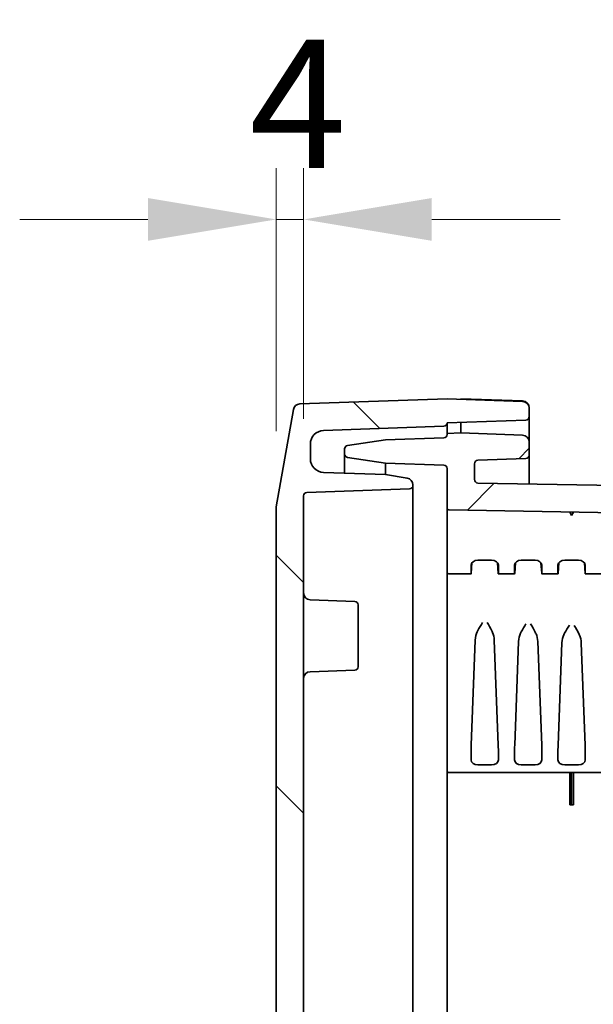
# Model space of a CAD drawing. Units: millimetres. Extents: x 109 to 5984, y 60 to 2168.
# Drawn here: x 4645 to 4729, y 1326 to 1470 of the extents above; entities that cross this region are included whole.
import ezdxf

# ---------------------------------------------------------------- set-up
doc = ezdxf.new("R2010")
doc.units = ezdxf.units.MM
doc.header["$LTSCALE"] = 7.5
doc.layers.get('Defpoints').update_dxf_attribs({"lineweight": 25})
for name, color, linetype, lineweight in [('Dimension (ISO)', 7, 'Continuous', 18), ('Dimension (ISO) @ 1', 7, 'Continuous', 18), ('Visible (ISO)', 7, 'Continuous', 35)]:
    doc.layers.add(name, color=color, linetype=linetype, lineweight=lineweight)
doc.layers.add('Hatch (ISO)', color=1, linetype='Continuous', lineweight=18, true_color=0xff0000)
doc.styles.add('Note Text (TK)', font='txt')
doc.dimstyles.new('Default - Method 1b (TK)', dxfattribs={"dimscale": 7.5, "dimtxt": 2.5, "dimasz": 2.5, "dimexe": 1, "dimexo": 1.5, "dimgap": 1, "dimtad": 1, "dimtoh": 1, "dimrnd": 1e-08, "dimdsep": 46, "dimtxsty": 'Note Text (TK)', "dimcen": 0.09, "dimdle": 5, "dimclrd": 100, "dimclre": 100, "dimclrt": 7, "dimadec": 1, "dimazin": 1, "dimtfac": 1, "dimtmove": 0, "dimatfit": 3, "dimfxl": 0, "dimtolj": 1, "dimlwd": -1, "dimlwe": -1, "dimarcsym": 0})

# ---------------------------------------------------------------- blocks, each defined once
blk = doc.blocks.new('*D72')
at = {"layer": 'Defpoints', "color": 0, "transparency": 16777216}
for p in [(4686.98, 1440.48), (4686.98, 1400.1), (4682.98, 1398.32)]:
    blk.add_point(p, dxfattribs=at)
at = {"layer": 'Dimension (ISO)', "color": 100, "transparency": 16777216}
for p, q in [((4682.98, 1409.57), (4682.98, 1447.98)), ((4686.98, 1411.35), (4686.98, 1447.98)), ((4664.23, 1440.48), (4645.48, 1440.48)), ((4682.98, 1440.48), (4686.98, 1440.48)), ((4705.73, 1440.48), (4724.48, 1440.48))]:
    blk.add_line(p, q, dxfattribs=at)
for points in [[(4664.23, 1443.61), (4664.23, 1437.36), (4682.98, 1440.48)], [(4705.73, 1443.61), (4705.73, 1437.36), (4686.98, 1440.48)]]:
    blk.add_solid(points, dxfattribs=at)
at = {"layer": 'Dimension (ISO)', "color": 7, "transparency": 16777216, "insert": (4679.06, 1457.36), "char_height": 18.75, "attachment_point": 4, "style": 'Note Text (TK)'}
blk.add_mtext('\\A1;4', dxfattribs=at)

msp = doc.modelspace()

# ---------------------------------------------------------------- hatches: boundary and pattern name
at = {"layer": 'Hatch (ISO)'}
h = msp.add_hatch(dxfattribs=at)
h.set_pattern_fill('ANSI31', color=256, scale=190.5, angle=90.00021, style=0)
h.set_pattern_definition([(135.0002, (2942.5, 0), (-16.83792, -16.83804), [])])
edge = h.paths.add_edge_path()
edge.add_line((4686.975, 946.2028), (4686.975, 1400.0972))
edge.add_ellipse((4687.475, 1400.0972), major_axis=(0, 0.5), ratio=1, start_angle=2, end_angle=90, ccw=False)
edge.add_line((4687.4576, 1400.5968), (4702.4925, 1401.1219))
edge.add_ellipse((4702.475, 1401.6216), major_axis=(0.4997, 0.0174), ratio=1, start_angle=270, end_angle=358)
edge.add_line((4702.975, 1401.6216), (4702.975, 1401.7035))
edge.add_ellipse((4701.975, 1401.7035), major_axis=(0, 1), ratio=1, start_angle=270, end_angle=350.909893)
edge.add_line((4702.133, 1402.6909), (4698.9775, 1403.1958))
edge.add_line((4698.9775, 1403.1958), (4689.9052, 1403.5126))
edge.add_ellipse((4689.975, 1405.5114), major_axis=(-1.9988, 0.0698), ratio=1, start_angle=2, end_angle=90, ccw=False)
edge.add_line((4687.975, 1405.5114), (4687.975, 1407.6486))
edge.add_ellipse((4689.975, 1407.6486), major_axis=(0, 2), ratio=1, start_angle=2, end_angle=90, ccw=False)
edge.add_line((4689.9052, 1409.6474), (4707.4925, 1410.2616))
edge.add_ellipse((4707.475, 1410.7613), major_axis=(0.4997, 0.0174), ratio=1, start_angle=270, end_angle=357.953451)
edge.add_line((4707.975, 1410.7609), (4719.4925, 1411.1631))
edge.add_ellipse((4719.475, 1411.6627), major_axis=(0.4997, 0.0174), ratio=1, start_angle=270, end_angle=358)
edge.add_line((4719.975, 1411.6627), (4719.975, 1412.8961))
edge.add_ellipse((4718.975, 1412.8961), major_axis=(0, 1), ratio=1, start_angle=270, end_angle=358)
edge.add_line((4719.0099, 1413.8955), (4707.975, 1414.2809))
edge.add_line((4707.975, 1414.2809), (4686.4456, 1413.529))
edge.add_ellipse((4686.4805, 1412.5296), major_axis=(-0.9994, -0.0349), ratio=1, start_angle=270, end_angle=348)
edge.add_line((4685.4957, 1412.7033), (4682.9902, 1398.494))
edge.add_ellipse((4683.975, 1398.3203), major_axis=(-0.1736, -0.9848), ratio=1, start_angle=270, end_angle=280)
edge.add_line((4682.975, 1398.3203), (4682.975, 947.9797))
edge.add_ellipse((4683.975, 947.9797), major_axis=(0, -1), ratio=1, start_angle=270, end_angle=280)
edge.add_line((4682.9902, 947.806), (4685.4957, 933.5967))
edge.add_ellipse((4686.4805, 933.7704), major_axis=(0.1736, -0.9848), ratio=1, start_angle=270, end_angle=348)
edge.add_line((4686.4456, 932.771), (4707.975, 932.0191))
edge.add_line((4707.975, 932.0191), (4719.0099, 932.4045))
edge.add_ellipse((4718.975, 933.4039), major_axis=(0.9994, 0.0349), ratio=1, start_angle=270, end_angle=358)
edge.add_line((4719.975, 933.4039), (4719.975, 934.6373))
edge.add_ellipse((4719.475, 934.6373), major_axis=(0, 0.5), ratio=1, start_angle=270, end_angle=358)
edge.add_line((4719.4925, 935.1369), (4707.975, 935.5391))
edge.add_ellipse((4707.475, 935.5387), major_axis=(-0.0004, 0.5), ratio=1, start_angle=270, end_angle=357.953451)
edge.add_line((4707.4925, 936.0384), (4689.9052, 936.6526))
edge.add_ellipse((4689.975, 938.6514), major_axis=(-1.9988, 0.0698), ratio=1, start_angle=2, end_angle=90, ccw=False)
edge.add_line((4687.975, 938.6514), (4687.975, 940.7886))
edge.add_ellipse((4689.975, 940.7886), major_axis=(0, 2), ratio=1, start_angle=2, end_angle=90, ccw=False)
edge.add_line((4689.9052, 942.7874), (4698.9775, 943.1042))
edge.add_line((4698.9775, 943.1042), (4702.133, 943.6091))
edge.add_ellipse((4701.975, 944.5965), major_axis=(0.9874, 0.158), ratio=1, start_angle=270, end_angle=350.909893)
edge.add_line((4702.975, 944.5965), (4702.975, 944.6784))
edge.add_ellipse((4702.475, 944.6784), major_axis=(0, 0.5), ratio=1, start_angle=270, end_angle=358)
edge.add_line((4702.4925, 945.1781), (4687.4576, 945.7031))
edge.add_ellipse((4687.475, 946.2028), major_axis=(-0.4997, 0.0174), ratio=1, start_angle=2, end_angle=90, ccw=False)
h = msp.add_hatch(dxfattribs=at)
h.set_pattern_fill('ANSI31', color=256, scale=190.5, style=0)
h.set_pattern_definition([(45, (2942.5, 0), (-16.83798, 16.83798), [])])
edge = h.paths.add_edge_path()
edge.add_line((4960.275, 961.019), (4960.275, 953.1453))
edge.add_ellipse((4959.775, 953.1453), major_axis=(0, -0.5), ratio=1, start_angle=1, end_angle=90, ccw=False)
edge.add_line((4959.7838, 952.6453), (4708.2698, 948.2551))
edge.add_ellipse((4708.275, 947.9552), major_axis=(-0.3, -0.0052), ratio=1, start_angle=270, end_angle=359)
edge.add_line((4707.975, 947.9552), (4707.975, 942.2028))
edge.add_ellipse((4707.475, 942.2028), major_axis=(0, -0.5), ratio=1, start_angle=2, end_angle=90, ccw=False)
edge.add_line((4707.4925, 941.7031), (4698.975, 941.4057))
edge.add_line((4698.975, 941.4057), (4693.402, 940.583))
edge.add_ellipse((4693.475, 940.0884), major_axis=(-0.4946, -0.073), ratio=1, start_angle=270, end_angle=351.602709)
edge.add_line((4692.975, 940.0884), (4692.975, 939.3516))
edge.add_ellipse((4693.475, 939.3516), major_axis=(0, -0.5), ratio=1, start_angle=270, end_angle=351.602709)
edge.add_line((4693.402, 938.857), (4698.975, 938.0343))
edge.add_line((4698.975, 938.0343), (4707.4925, 937.7368))
edge.add_ellipse((4707.475, 937.2372), major_axis=(0.4997, -0.0174), ratio=1, start_angle=2, end_angle=90, ccw=False)
edge.add_line((4707.975, 937.2372), (4707.975, 937.0898))
edge.add_line((4707.975, 937.0898), (4709.975, 937.02))
edge.add_line((4709.975, 937.02), (4719.0099, 937.3355))
edge.add_ellipse((4718.975, 938.3349), major_axis=(0.9994, 0.0349), ratio=1, start_angle=270, end_angle=358)
edge.add_line((4719.975, 938.3349), (4719.975, 940.2578))
edge.add_ellipse((4719.475, 940.2578), major_axis=(0, 0.5), ratio=1, start_angle=270, end_angle=358)
edge.add_line((4719.4925, 940.7575), (4712.4576, 941.0031))
edge.add_ellipse((4712.475, 941.5028), major_axis=(-0.4997, 0.0174), ratio=1, start_angle=2, end_angle=90, ccw=False)
edge.add_line((4711.975, 941.5028), (4711.975, 943.8279))
edge.add_ellipse((4712.475, 943.8279), major_axis=(0, 0.5), ratio=1, start_angle=1, end_angle=90, ccw=False)
edge.add_line((4712.4663, 944.3278), (4963.2925, 948.706))
edge.add_ellipse((4963.275, 949.7058), major_axis=(0.9998, 0.0175), ratio=1, start_angle=270, end_angle=359)
edge.add_line((4964.275, 949.7058), (4964.275, 985.3276))
edge.add_ellipse((4964.775, 985.3276), major_axis=(0, 0.5), ratio=1, start_angle=2, end_angle=90, ccw=False)
edge.add_line((4964.7576, 985.8272), (4968.3099, 985.9513))
edge.add_ellipse((4968.275, 986.9507), major_axis=(0.9994, 0.0349), ratio=1, start_angle=270, end_angle=358)
edge.add_line((4969.275, 986.9507), (4969.275, 1163.15))
edge.add_ellipse((4963.1084, 1163.15), major_axis=(0, 6.1667), ratio=1, start_angle=270, end_angle=303.398488)
edge.add_ellipse((4978.275, 1173.15), major_axis=(-6.6055, 10.0183), ratio=1, start_angle=23.203023, end_angle=90, ccw=False)
edge.add_ellipse((4963.1084, 1183.15), major_axis=(3.3945, 5.1483), ratio=1, start_angle=270, end_angle=303.398488)
edge.add_line((4969.275, 1183.15), (4969.275, 1359.3493))
edge.add_ellipse((4968.275, 1359.3493), major_axis=(0, 1), ratio=1, start_angle=270, end_angle=358)
edge.add_line((4968.3099, 1360.3487), (4964.7576, 1360.4727))
edge.add_ellipse((4964.775, 1360.9724), major_axis=(-0.4997, 0.0174), ratio=1, start_angle=2, end_angle=90, ccw=False)
edge.add_line((4964.275, 1360.9724), (4964.275, 1396.5942))
edge.add_ellipse((4963.275, 1396.5942), major_axis=(0, 1), ratio=1, start_angle=270, end_angle=359)
edge.add_line((4963.2925, 1397.594), (4712.4663, 1401.9722))
edge.add_ellipse((4712.475, 1402.4721), major_axis=(-0.4999, 0.0087), ratio=1, start_angle=1, end_angle=90, ccw=False)
edge.add_line((4711.975, 1402.4721), (4711.975, 1404.7972))
edge.add_ellipse((4712.475, 1404.7972), major_axis=(0, 0.5), ratio=1, start_angle=2, end_angle=90, ccw=False)
edge.add_line((4712.4576, 1405.2968), (4719.4925, 1405.5425))
edge.add_ellipse((4719.475, 1406.0422), major_axis=(0.4997, 0.0174), ratio=1, start_angle=270, end_angle=358)
edge.add_line((4719.975, 1406.0422), (4719.975, 1407.9651))
edge.add_ellipse((4718.975, 1407.9651), major_axis=(0, 1), ratio=1, start_angle=270, end_angle=358)
edge.add_line((4719.0099, 1408.9645), (4709.975, 1409.28))
edge.add_line((4709.975, 1409.28), (4707.975, 1409.2102))
edge.add_line((4707.975, 1409.2102), (4707.975, 1409.0628))
edge.add_ellipse((4707.475, 1409.0628), major_axis=(0, -0.5), ratio=1, start_angle=2, end_angle=90, ccw=False)
edge.add_line((4707.4925, 1408.5631), (4698.975, 1408.2657))
edge.add_line((4698.975, 1408.2657), (4693.402, 1407.443))
edge.add_ellipse((4693.475, 1406.9484), major_axis=(-0.4946, -0.073), ratio=1, start_angle=270, end_angle=351.602709)
edge.add_line((4692.975, 1406.9484), (4692.975, 1406.2116))
edge.add_ellipse((4693.475, 1406.2116), major_axis=(0, -0.5), ratio=1, start_angle=270, end_angle=351.602709)
edge.add_line((4693.402, 1405.717), (4698.975, 1404.8943))
edge.add_line((4698.975, 1404.8943), (4707.4925, 1404.5968))
edge.add_ellipse((4707.475, 1404.0972), major_axis=(0.4997, -0.0174), ratio=1, start_angle=2, end_angle=90, ccw=False)
edge.add_line((4707.975, 1404.0972), (4707.975, 1398.3448))
edge.add_ellipse((4708.275, 1398.3448), major_axis=(0, -0.3), ratio=1, start_angle=270, end_angle=359)
edge.add_line((4708.2698, 1398.0449), (4959.7838, 1393.6547))
edge.add_ellipse((4959.775, 1393.1547), major_axis=(0.4999, -0.0087), ratio=1, start_angle=1, end_angle=90, ccw=False)
edge.add_line((4960.275, 1393.1547), (4960.275, 1385.281))
edge.add_ellipse((4959.775, 1385.281), major_axis=(0, -0.5), ratio=1, start_angle=1, end_angle=90, ccw=False)
edge.add_line((4959.7838, 1384.7811), (4952.7663, 1384.6586))
edge.add_ellipse((4952.775, 1384.1587), major_axis=(-0.4999, -0.0087), ratio=1, start_angle=270, end_angle=359)
edge.add_line((4952.275, 1384.1587), (4952.275, 1382.3198))
edge.add_line((4952.275, 1382.3198), (4954.275, 1382.25))
edge.add_line((4954.275, 1382.25), (4954.275, 1381.9))
edge.add_line((4954.275, 1381.9), (4961.9777, 1381.8328))
edge.add_ellipse((4961.975, 1381.5328), major_axis=(0.3, -0.0026), ratio=1, start_angle=0.5, end_angle=90, ccw=False)
edge.add_line((4962.275, 1381.5328), (4962.275, 1377.7672))
edge.add_ellipse((4961.975, 1377.7672), major_axis=(0, -0.3), ratio=1, start_angle=0.5, end_angle=90, ccw=False)
edge.add_line((4961.9777, 1377.4672), (4954.275, 1377.4))
edge.add_line((4954.275, 1377.4), (4954.275, 1377.05))
edge.add_line((4954.275, 1377.05), (4952.275, 1376.9802))
edge.add_line((4952.275, 1376.9802), (4952.275, 1375.1413))
edge.add_ellipse((4952.775, 1375.1413), major_axis=(0, -0.5), ratio=1, start_angle=270, end_angle=359)
edge.add_line((4952.7663, 1374.6414), (4959.7838, 1374.5189))
edge.add_ellipse((4959.775, 1374.019), major_axis=(0.4999, -0.0087), ratio=1, start_angle=1, end_angle=90, ccw=False)
edge.add_line((4960.275, 1374.019), (4960.275, 1357.5925))
edge.add_ellipse((4961.275, 1357.5925), major_axis=(0, -1), ratio=1, start_angle=270, end_angle=358)
edge.add_line((4961.2401, 1356.5931), (4964.7925, 1356.4691))
edge.add_ellipse((4964.775, 1355.9694), major_axis=(0.4997, -0.0174), ratio=1, start_angle=2, end_angle=90, ccw=False)
edge.add_line((4965.275, 1355.9694), (4965.275, 1183.15))
edge.add_ellipse((4963.1084, 1183.15), major_axis=(0, -2.1667), ratio=1, start_angle=56.601512, end_angle=90, ccw=False)
edge.add_ellipse((4978.275, 1173.15), major_axis=(-8.8073, -13.3578), ratio=1, start_angle=270, end_angle=336.796977)
edge.add_ellipse((4963.1084, 1163.15), major_axis=(1.1927, -1.8089), ratio=1, start_angle=56.601512, end_angle=90, ccw=False)
edge.add_line((4965.275, 1163.15), (4965.275, 990.3306))
edge.add_ellipse((4964.775, 990.3306), major_axis=(0, -0.5), ratio=1, start_angle=2, end_angle=90, ccw=False)
edge.add_line((4964.7925, 989.8309), (4961.2401, 989.7069))
edge.add_ellipse((4961.275, 988.7075), major_axis=(-0.9994, -0.0349), ratio=1, start_angle=270, end_angle=358)
edge.add_line((4960.275, 988.7075), (4960.275, 972.281))
edge.add_ellipse((4959.775, 972.281), major_axis=(0, -0.5), ratio=1, start_angle=1, end_angle=90, ccw=False)
edge.add_line((4959.7838, 971.7811), (4952.7663, 971.6586))
edge.add_ellipse((4952.775, 971.1587), major_axis=(-0.4999, -0.0087), ratio=1, start_angle=270, end_angle=359)
edge.add_line((4952.275, 971.1587), (4952.275, 969.3198))
edge.add_line((4952.275, 969.3198), (4954.275, 969.25))
edge.add_line((4954.275, 969.25), (4954.275, 968.9))
edge.add_line((4954.275, 968.9), (4961.9777, 968.8328))
edge.add_ellipse((4961.975, 968.5328), major_axis=(0.3, -0.0026), ratio=1, start_angle=0.5, end_angle=90, ccw=False)
edge.add_line((4962.275, 968.5328), (4962.275, 964.7672))
edge.add_ellipse((4961.975, 964.7672), major_axis=(0, -0.3), ratio=1, start_angle=0.5, end_angle=90, ccw=False)
edge.add_line((4961.9777, 964.4672), (4954.275, 964.4))
edge.add_line((4954.275, 964.4), (4954.275, 964.05))
edge.add_line((4954.275, 964.05), (4952.275, 963.9802))
edge.add_line((4952.275, 963.9802), (4952.275, 962.1413))
edge.add_ellipse((4952.775, 962.1413), major_axis=(0, -0.5), ratio=1, start_angle=270, end_angle=359)
edge.add_line((4952.7663, 961.6414), (4959.7838, 961.5189))
edge.add_ellipse((4959.775, 961.019), major_axis=(0.4999, -0.0087), ratio=1, start_angle=1, end_angle=90, ccw=False)

# ---------------------------------------------------------------- linework, layer by layer
at = {"layer": 'Visible (ISO)'}
for p, q in [((4707.975, 1414.2809), (4686.4456, 1413.529)), ((4719.0099, 1413.8955), (4707.975, 1414.2809)), ((4709.975, 1414.28), (4709.975, 1414.211)), ((4719.0099, 1413.9645), (4709.975, 1414.28)), ((4685.4957, 1412.7033), (4682.9902, 1398.494)), ((4719.975, 1412.8961), (4719.975, 1412.9651)), ((4719.975, 1411.6627), (4719.975, 1412.8961)), ((4719.975, 1409.4642), (4719.975, 1411.6627)), ((4689.9052, 1409.6474), (4707.4925, 1410.2616)), ((4707.975, 1410.7609), (4719.4925, 1411.1631)), ((4707.975, 1410.7609), (4707.975, 1409.7099)), ((4709.975, 1410.8307), (4709.975, 1409.7797)), ((4709.975, 1409.28), (4709.975, 1409.7797)), ((4707.4925, 1408.5631), (4698.975, 1408.2657)), ((4707.975, 1409.2102), (4707.975, 1409.7099)), ((4709.975, 1409.28), (4707.975, 1409.2102)), ((4707.975, 1409.2102), (4707.975, 1409.0628)), ((4719.0099, 1408.9645), (4709.975, 1409.28)), ((4719.975, 1408.9518), (4719.975, 1409.2068)), ((4719.975, 1408.6344), (4719.975, 1408.7161)), ((4719.975, 1408.6344), (4719.975, 1408.4953)), ((4719.975, 1408.3097), (4719.975, 1408.4953)), ((4687.975, 1405.5114), (4687.975, 1407.6486)), ((4692.975, 1406.9484), (4692.975, 1406.2116)), ((4698.975, 1408.2657), (4693.402, 1407.443)), ((4719.975, 1407.9993), (4719.975, 1408.0676)), ((4719.975, 1407.9651), (4719.975, 1407.968)), ((4719.975, 1406.0422), (4719.975, 1407.9651)), ((4692.975, 1406.2116), (4692.975, 1403.4054)), ((4693.402, 1405.717), (4698.975, 1404.8943)), ((4712.4576, 1405.2968), (4719.4925, 1405.5425)), ((4719.975, 1406.0422), (4719.975, 1403.9928)), ((4698.975, 1404.8943), (4707.4925, 1404.5968)), ((4698.975, 1403.1959), (4698.975, 1404.8943)), ((4707.975, 1404.0972), (4707.975, 1398.3448)), ((4711.975, 1402.4721), (4711.975, 1404.7972)), ((4698.9775, 1403.1958), (4689.9052, 1403.5126)), ((4702.133, 1402.6909), (4698.9775, 1403.1958)), ((4719.975, 1402.8299), (4719.975, 1403.9928)), ((4719.975, 1402.1668), (4719.975, 1402.8299)), ((4702.975, 1401.6216), (4702.975, 1401.7035)), ((4702.975, 1401.6216), (4702.975, 1376.58)), ((4963.2925, 1397.594), (4712.4663, 1401.9722)), ((4719.975, 1402.1445), (4719.975, 1402.1668)), ((4719.975, 1401.8411), (4719.975, 1401.9445)), ((4686.975, 946.2028), (4686.975, 1400.0972)), ((4687.4576, 1400.5968), (4702.4925, 1401.1219)), ((4682.975, 1398.3203), (4682.975, 947.9797)), ((4707.975, 1398.3433), (4707.975, 1398.3448)), ((4707.975, 1398.2788), (4707.975, 1398.3263)), ((4707.975, 1397.9767), (4707.975, 1398.1006)), ((4707.975, 1397.8361), (4707.975, 1397.9767)), ((4707.975, 1397.6842), (4707.975, 1397.8361)), ((4707.975, 1397.5268), (4707.975, 1397.6842)), ((4707.975, 1397.2251), (4707.975, 1397.5268)), ((4707.975, 1396.969), (4707.975, 1397.0878)), ((4707.975, 1396.8662), (4707.975, 1396.8825)), ((4707.975, 1391.9488), (4707.975, 1396.8662)), ((4708.2698, 1398.0449), (4959.7838, 1393.6547)), ((4725.8951, 1397.7372), (4726.175, 1397.2322)), ((4726.175, 1397.2322), (4726.4724, 1397.7271)), ((4707.975, 1389.2032), (4707.975, 1391.9488)), ((4711.475, 1388.991), (4711.475, 1389.9542)), ((4711.6068, 1390.3199), (4711.4998, 1388.8152)), ((4714.4846, 1390.686), (4712.4654, 1390.686)), ((4715.3433, 1390.3199), (4715.4503, 1388.8152)), ((4715.475, 1388.991), (4715.475, 1389.9542)), ((4717.825, 1388.991), (4717.825, 1389.9542)), ((4717.9568, 1390.3199), (4717.8498, 1388.8152)), ((4720.8346, 1390.686), (4718.8154, 1390.686)), ((4721.6933, 1390.3199), (4721.8003, 1388.8152)), ((4721.825, 1388.991), (4721.825, 1389.9542)), ((4724.175, 1388.991), (4724.175, 1389.9542)), ((4724.3068, 1390.3199), (4724.1998, 1388.8152)), ((4727.1846, 1390.686), (4725.1654, 1390.686)), ((4728.0433, 1390.3199), (4728.1503, 1388.8152)), ((4728.175, 1388.991), (4728.175, 1389.9542)), ((4707.975, 1389.2032), (4707.975, 1388.9981)), ((4707.975, 1381.7726), (4707.975, 1388.9981)), ((4708.275, 1388.6981), (4711.4853, 1388.6981)), ((4715.4648, 1388.6981), (4717.8353, 1388.6981)), ((4721.8148, 1388.6981), (4724.1853, 1388.6981)), ((4728.1648, 1388.6981), (4730.5353, 1388.6981)), ((4694.4925, 1384.6668), (4687.9401, 1384.8957)), ((4694.975, 1375.1328), (4694.975, 1384.1672)), ((4707.975, 1380.2215), (4707.975, 1381.7726)), ((4707.975, 1363.5245), (4707.975, 1380.2215)), ((4711.4998, 1363.6653), (4712.0809, 1379.0313)), ((4715.4503, 1363.6653), (4714.8701, 1379.0053)), ((4717.8498, 1363.6653), (4718.4231, 1378.8231)), ((4721.8003, 1363.6653), (4721.228, 1378.7966)), ((4724.1998, 1363.6653), (4724.7652, 1378.6148)), ((4728.1503, 1363.6653), (4727.5859, 1378.5879)), ((4702.975, 1376.58), (4702.975, 969.72)), ((4694.4925, 1374.6331), (4687.9401, 1374.4043)), ((4707.975, 1363.5245), (4707.975, 1362.7009)), ((4707.975, 1359.9552), (4707.975, 1362.7009)), ((4711.475, 1362.4887), (4711.475, 1361.5256)), ((4715.475, 1362.4887), (4715.475, 1361.5256)), ((4717.825, 1362.4887), (4717.825, 1361.5256)), ((4721.825, 1362.4887), (4721.825, 1361.5256)), ((4724.175, 1362.4887), (4724.175, 1361.5256)), ((4728.175, 1362.4887), (4728.175, 1361.5256)), ((4707.975, 986.3448), (4707.975, 1359.9552)), ((4708.275, 1359.6552), (4959.775, 1359.6552)), ((4714.4846, 1360.7937), (4712.4654, 1360.7937)), ((4720.8346, 1360.7937), (4718.8154, 1360.7937)), ((4727.1846, 1360.7937), (4725.1654, 1360.7937)), ((4725.8951, 1359.6552), (4725.8951, 1354.9552)), ((4726.175, 1359.6552), (4726.175, 1354.9552)), ((4726.4724, 1359.6552), (4726.4724, 1354.9552)), ((4726.175, 1354.9552), (4725.8951, 1354.9552)), ((4726.4724, 1354.9552), (4726.175, 1354.9552))]:
    msp.add_line(p, q, dxfattribs=at)
for centre, radius, start, end in [((4686.4805, 1412.5296), 1, 92, 170), ((4718.975, 1412.9651), 1, 0, 88), ((4718.975, 1412.8961), 1, 0, 88), ((4719.475, 1411.6627), 0.5, 272, 0), ((4707.475, 1410.7613), 0.5, 272, 359.953451), ((4689.975, 1407.6486), 2, 92, 180), ((4707.475, 1409.0628), 0.5, 272, 0), ((4718.975, 1407.9651), 1, 0, 88), ((4693.475, 1406.9484), 0.5, 98.397291, 180), ((4689.975, 1405.5114), 2, 180, 268), ((4693.475, 1406.2116), 0.5, 180, 261.602709), ((4719.475, 1406.0422), 0.5, 272, 0), ((4707.475, 1404.0972), 0.5, 0, 88), ((4712.475, 1404.7972), 0.5, 92, 180), ((4701.975, 1401.7035), 1, 0, 80.909893), ((4702.475, 1401.6216), 0.5, 272, 0), ((4712.475, 1402.4721), 0.5, 180, 269), ((4687.475, 1400.0972), 0.5, 92, 180), ((4683.975, 1398.3203), 1, 170, 180), ((4708.275, 1398.3448), 0.3, 180, 269), ((4708.275, 1388.9981), 0.3, 180, 270), ((4687.975, 1385.8951), 1, 180, 268), ((4694.475, 1384.1672), 0.5, 0, 88), ((4687.975, 1373.4049), 1, 92, 180), ((4694.475, 1375.1328), 0.5, 272, 0), ((4708.275, 1359.9552), 0.3, 180, 270)]:
    msp.add_arc(centre, radius, start, end, dxfattribs=at)
for centre, major_axis, ratio, start_param, end_param in [((4712.4757, 1389.9466), (1.0005, -0.0166), 0.73883432, 1.59326873, 3.15386125), ((4714.4744, 1389.9466), (1.0005, 0.0166), 0.73883432, 6.27091671, 7.83150924), ((4718.8257, 1389.9466), (1.0005, -0.0166), 0.73883432, 1.59326873, 3.15386125), ((4720.8244, 1389.9466), (1.0005, 0.0166), 0.73883432, 6.27091671, 7.83150924), ((4725.1757, 1389.9466), (1.0005, -0.0166), 0.73883432, 1.59326873, 3.15386125), ((4727.1744, 1389.9466), (1.0005, 0.0166), 0.73883432, 6.27091671, 7.83150924), ((4711.51, 1389.6981), (-0.0247, -1), 0.02467766, 5.49839687, 6.77248723), ((4715.4401, 1389.6981), (0.0247, -1), 0.02467766, 5.79388339, 7.06797374), ((4717.86, 1389.6981), (-0.0247, -1), 0.02467766, 5.49839687, 6.77248723), ((4721.7901, 1389.6981), (0.0247, -1), 0.02467766, 5.79388339, 7.06797374), ((4724.21, 1389.6981), (-0.0247, -1), 0.02467766, 5.49839687, 6.77248723), ((4728.1401, 1389.6981), (0.0247, -1), 0.02467766, 5.79388339, 7.06797374), ((4713.0798, 1378.9849), (0.0647, 1.8789), 0.53185053, 0.86611007, 1.56441043), ((4713.8713, 1378.9589), (-0.0648, 1.8819), 0.53098863, 4.71878247, 5.38218689), ((4719.4219, 1378.7767), (0.0647, 1.8789), 0.53185053, 0.86611007, 1.56441043), ((4720.2292, 1378.7502), (-0.0648, 1.8819), 0.53098863, 4.71878247, 5.38218689), ((4725.764, 1378.5685), (0.0647, 1.8789), 0.53185053, 0.86611007, 1.56441043), ((4726.5871, 1378.5414), (-0.0648, 1.8819), 0.53098863, 4.71878247, 5.38218689), ((4711.51, 1363.1958), (-0.0247, -1), 0.02467766, 4.22430652, 5.49839687), ((4715.4401, 1363.1958), (0.0247, -1), 0.02467766, 0.78478843, 2.05887879), ((4717.86, 1363.1958), (-0.0247, -1), 0.02467766, 4.22430652, 5.49839687), ((4721.7901, 1363.1958), (0.0247, -1), 0.02467766, 0.78478843, 2.05887879), ((4724.21, 1363.1958), (-0.0247, -1), 0.02467766, 4.22430652, 5.49839687), ((4728.1401, 1363.1958), (0.0247, -1), 0.02467766, 0.78478843, 2.05887879), ((4712.4757, 1361.5331), (-1.0005, -0.0166), 0.73883432, 6.27091671, 7.83150924), ((4714.4744, 1361.5331), (-1.0005, 0.0166), 0.73883432, 1.59326873, 3.15386125), ((4718.8257, 1361.5331), (-1.0005, -0.0166), 0.73883432, 6.27091671, 7.83150924), ((4720.8244, 1361.5331), (-1.0005, 0.0166), 0.73883432, 1.59326873, 3.15386125), ((4725.1757, 1361.5331), (-1.0005, -0.0166), 0.73883432, 6.27091671, 7.83150924), ((4727.1744, 1361.5331), (-1.0005, 0.0166), 0.73883432, 1.59326873, 3.15386125)]:
    msp.add_ellipse(centre, major_axis=major_axis, ratio=ratio, start_param=start_param, end_param=end_param, dxfattribs=at)
for points in [[(4719.975, 1409.4642), (4719.975, 1409.3781), (4719.975, 1409.2916), (4719.975, 1409.2068)], [(4719.975, 1408.9518), (4719.975, 1408.8704), (4719.975, 1408.7912), (4719.975, 1408.7161)], [(4719.975, 1408.3097), (4719.975, 1408.2082), (4719.975, 1408.1254), (4719.975, 1408.0676)], [(4719.975, 1407.9993), (4719.975, 1407.9833), (4719.975, 1407.9732), (4719.975, 1407.968)], [(4719.975, 1402.1445), (4719.975, 1402.0828), (4719.975, 1402.0156), (4719.975, 1401.9445)], [(4707.975, 1398.3263), (4707.975, 1398.335), (4707.975, 1398.3406), (4707.975, 1398.3433)], [(4707.975, 1397.0878), (4707.975, 1397.1309), (4707.975, 1397.1771), (4707.975, 1397.2251)], [(4707.975, 1396.8825), (4707.975, 1396.9082), (4707.975, 1396.9372), (4707.975, 1396.969)]]:
    msp.add_open_spline(points, degree=3, dxfattribs=at)
for points, knots in [([(4707.975, 1398.1006), (4707.975, 1398.1626), (4707.975, 1398.2155), (4707.975, 1398.2636), (4707.975, 1398.2715), (4707.975, 1398.2788)], [0, 0, 0, 0, 0.025855512, 0.025855512, 0.0313817241, 0.0313817241, 0.0313817241, 0.0313817241]), ([(4712.3604, 1380.2282), (4712.395, 1380.2983), (4712.432, 1380.3696), (4712.6752, 1380.8231), (4712.9283, 1381.2309), (4713.1621, 1381.612)], [-0.159553017, -0.159553017, -0.159553017, -0.159553017, -0.134144129, -0.134144129, 0, 0, 0, 0]), ([(4713.8237, 1381.5903), (4714.056, 1381.197), (4714.3052, 1380.7755), (4714.5431, 1380.3047), (4714.5801, 1380.2288), (4714.6145, 1380.1542)], [0, 0, 0, 0, 0.13703981, 0.13703981, 0.163811233, 0.163811233, 0.163811233, 0.163811233]), ([(4718.7025, 1380.02), (4718.7372, 1380.0901), (4718.7741, 1380.1614), (4719.0173, 1380.6149), (4719.2704, 1381.0227), (4719.5042, 1381.4038)], [-0.159553017, -0.159553017, -0.159553017, -0.159553017, -0.134144129, -0.134144129, 0, 0, 0, 0]), ([(4720.1816, 1381.3816), (4720.4139, 1380.9883), (4720.6631, 1380.5668), (4720.901, 1380.0959), (4720.938, 1380.0201), (4720.9724, 1379.9455)], [0, 0, 0, 0, 0.13703981, 0.13703981, 0.163811233, 0.163811233, 0.163811233, 0.163811233]), ([(4725.0447, 1379.8118), (4725.0793, 1379.8819), (4725.1163, 1379.9532), (4725.3595, 1380.4067), (4725.6125, 1380.8145), (4725.8463, 1381.1956)], [-0.159553017, -0.159553017, -0.159553017, -0.159553017, -0.134144129, -0.134144129, 0, 0, 0, 0]), ([(4726.5395, 1381.1729), (4726.7874, 1380.7532), (4727.0784, 1380.2577), (4727.2931, 1379.8161), (4727.3118, 1379.7767), (4727.3302, 1379.7368)], [0, 0, 0, 0, 0.14622204, 0.14622204, 0.160321854, 0.160321854, 0.160321854, 0.160321854]), ([(4707.975, 1368.182), (4707.975, 1368.1913), (4707.975, 1368.1972), (4707.975, 1368.2004), (4707.975, 1368.2008), (4707.975, 1368.2011), (4707.975, 1368.2012), (4707.975, 1368.2012), (4707.975, 1368.2012), (4707.975, 1368.2012), (4707.975, 1368.2012), (4707.975, 1368.2012), (4707.975, 1368.2012), (4707.975, 1368.2012), (4707.975, 1368.2012), (4707.975, 1368.2012), (4707.975, 1368.2012), (4707.975, 1368.2026), (4707.9751, 1368.2041), (4707.9751, 1368.2066), (4707.9751, 1368.2077), (4707.9751, 1368.209), (4707.9752, 1368.2093), (4707.9752, 1368.2095)], [0, 0, 0, 0, 0.0128044068, 0.0128044068, 0.01599315, 0.01599315, 0.0171887239, 0.0171887239, 0.0174128879, 0.0174128879, 0.0174926588, 0.0174926588, 0.0175325448, 0.0175325448, 0.0175524969, 0.0175524969, 0.0175651859, 0.0175651859, 0.0179914504, 0.0179914504, 0.0183105385, 0.0183105385, 0.0183903095, 0.0183903095, 0.0183903095, 0.0183903095])]:
    msp.add_open_spline(points, degree=3, knots=knots, dxfattribs=at)

# ---------------------------------------------------------------- dimensions: what is measured, and where the dimension line sits
at = {"layer": 'Dimension (ISO) @ 1', "color": 100, "true_color": 0x00ff3f}
dim = msp.add_linear_dim(base=(4686.975, 1440.4848), p1=(4682.975, 1398.3203), p2=(4686.975, 1400.0972), angle=180, dimstyle='Default - Method 1b (TK)', override={"dimscale": 1, "dimtxt": 18.75, "dimasz": 18.75, "dimexe": 7.5, "dimexo": 11.25, "dimgap": 7.5, "dimtoh": 0, "dimdec": 2, "dimcen": 0.675, "dimtol": 0, "dimlim": 0, "dimtp": 0, "dimtm": 0, "dimtdec": 2, "dimtix": 0, "dimtofl": 1, "dimtmove": 0, "dimatfit": 1}, dxfattribs=at)
dim.commit()
dim.dimension.update_dxf_attribs({"geometry": '*D72', "text_midpoint": (4684.975, 1440.4848), "dimtype": 160})

doc.saveas('drawing.dxf')
